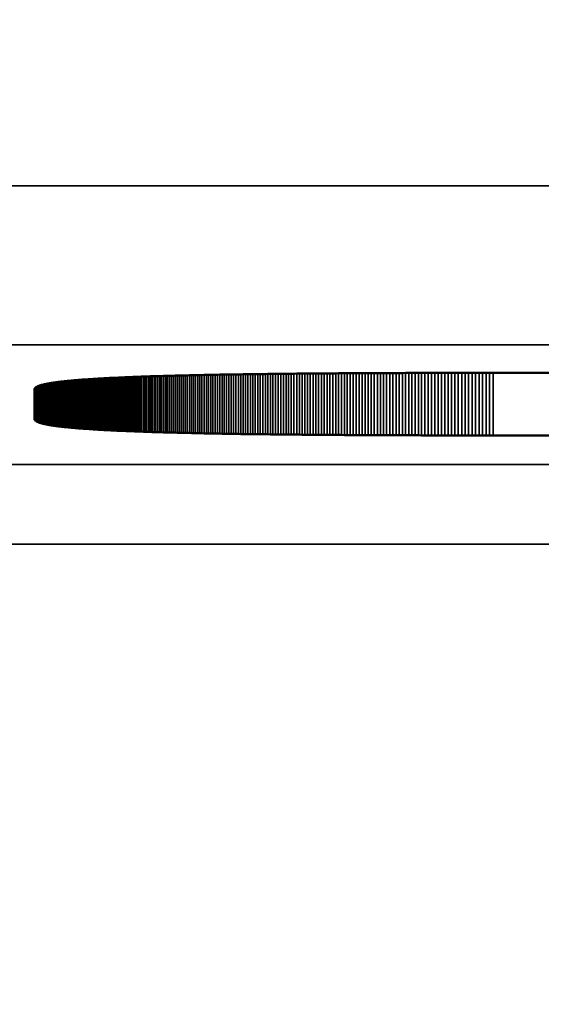
# Model space of a CAD drawing. Units: millimetres. Extents: x 0 to 17233, y -308 to 4450.
# Drawn here: x 3061 to 3068, y 382 to 394 of the extents above; entities that cross this region are included whole.
import ezdxf

# ---------------------------------------------------------------- set-up
doc = ezdxf.new("R2010")
doc.units = ezdxf.units.MM
doc.header["$LTSCALE"] = 5
for name, color, linetype, lineweight in [('Bemaßung (ISO)', 7, 'Continuous', 25), ('Sichtbar (ISO)', 7, 'Continuous', 50), ('Sichtbar schmal (ISO)', 7, 'Continuous', 35)]:
    doc.layers.add(name, color=color, linetype=linetype, lineweight=lineweight)
doc.styles.add('Notiztext (DIN)', font='arial.ttf')
doc.dimstyles.new('Standard (DIN)', dxfattribs={"dimscale": 5, "dimtxt": 3.5, "dimasz": 2.5, "dimexe": 1, "dimexo": 0, "dimgap": 0.5, "dimtad": 1, "dimrnd": 1e-08, "dimtxsty": 'Notiztext (DIN)', "dimcen": 0.09, "dimdle": 10, "dimclrd": 256, "dimclre": 256, "dimclrt": 256, "dimadec": 0, "dimazin": 2, "dimtfac": 0.714286, "dimtmove": 0, "dimatfit": 3, "dimfxl": 1, "dimtolj": 1, "dimlwd": -1, "dimlwe": -1, "dimarcsym": 0})

# ---------------------------------------------------------------- blocks, each defined once
blk = doc.blocks.new('*D53')
at = {"layer": 'Bemaßung (ISO)', "transparency": 16777216}
for p, q in [((2866.611, 406.817), (2866.611, 252.873)), ((3226.611, 406.817), (3226.611, 252.873)), ((3214.111, 257.873), (2879.111, 257.873))]:
    blk.add_line(p, q, dxfattribs=at)
for points in [[(2879.111, 259.957), (2879.111, 255.79), (2866.611, 257.873)], [(3214.111, 259.957), (3214.111, 255.79), (3226.611, 257.873)]]:
    blk.add_solid(points, dxfattribs=at)
at = {"layer": 'Defpoints', "color": 0, "transparency": 16777216}
for p in [(2866.611, 406.817), (3226.611, 406.817), (2866.611, 257.873)]:
    blk.add_point(p, dxfattribs=at)
at = {"layer": 'Bemaßung (ISO)', "transparency": 16777216, "insert": (3027.314, 269.314), "char_height": 17.5, "attachment_point": 4, "style": 'Notiztext (DIN)'}
blk.add_mtext('\\A1;360', dxfattribs=at)

msp = doc.modelspace()

# ---------------------------------------------------------------- linework, layer by layer
at = {"layer": 'Sichtbar (ISO)'}
for p, q in [((3062.024, 389.903), (3062.036, 389.904)), ((3062.036, 389.904), (3062.049, 389.905)), ((3062.049, 389.905), (3062.061, 389.906)), ((3062.061, 389.906), (3062.074, 389.907)), ((3062.074, 389.907), (3062.087, 389.908)), ((3062.087, 389.908), (3062.1, 389.91)), ((3062.1, 389.91), (3062.113, 389.911)), ((3062.113, 389.911), (3062.127, 389.912)), ((3062.127, 389.912), (3062.141, 389.913)), ((3062.141, 389.913), (3062.154, 389.914)), ((3062.154, 389.914), (3062.168, 389.915)), ((3062.168, 389.915), (3062.182, 389.916)), ((3062.182, 389.916), (3062.197, 389.918)), ((3062.197, 389.918), (3062.211, 389.919)), ((3062.211, 389.919), (3062.226, 389.92)), ((3062.226, 389.92), (3062.241, 389.921)), ((3062.241, 389.921), (3062.256, 389.922)), ((3062.256, 389.922), (3062.271, 389.923)), ((3062.271, 389.923), (3062.287, 389.924)), ((3062.287, 389.924), (3062.302, 389.925)), ((3062.302, 389.925), (3062.318, 389.926)), ((3062.318, 389.926), (3062.334, 389.927)), ((3062.334, 389.927), (3062.35, 389.928)), ((3062.35, 389.928), (3062.366, 389.929)), ((3062.366, 389.929), (3062.383, 389.93)), ((3062.383, 389.93), (3062.399, 389.931)), ((3062.399, 389.931), (3062.416, 389.932)), ((3062.416, 389.932), (3062.433, 389.933)), ((3062.433, 389.933), (3062.45, 389.934)), ((3062.45, 389.934), (3062.467, 389.935)), ((3062.467, 389.935), (3062.485, 389.936)), ((3062.485, 389.936), (3062.503, 389.937)), ((3062.503, 389.937), (3062.52, 389.938)), ((3062.52, 389.938), (3062.538, 389.939)), ((3062.538, 389.939), (3062.557, 389.94)), ((3062.557, 389.94), (3062.575, 389.941)), ((3062.575, 389.941), (3062.594, 389.942)), ((3062.594, 389.942), (3062.612, 389.943)), ((3062.612, 389.943), (3062.631, 389.943)), ((3062.631, 389.943), (3062.65, 389.944)), ((3062.65, 389.944), (3062.669, 389.945)), ((3062.669, 389.945), (3062.689, 389.946)), ((3062.689, 389.946), (3062.708, 389.947)), ((3062.708, 389.947), (3062.728, 389.948)), ((3062.728, 389.948), (3062.748, 389.949)), ((3062.748, 389.949), (3062.768, 389.95)), ((3062.768, 389.95), (3062.789, 389.95)), ((3062.789, 389.95), (3062.809, 389.951)), ((3062.809, 389.951), (3062.83, 389.952)), ((3062.83, 389.952), (3062.851, 389.953)), ((3062.851, 389.953), (3062.871, 389.954)), ((3062.871, 389.954), (3062.893, 389.954)), ((3062.893, 389.954), (3062.914, 389.955)), ((3062.914, 389.955), (3062.935, 389.956)), ((3062.935, 389.956), (3062.957, 389.957)), ((3062.957, 389.957), (3062.979, 389.958)), ((3062.979, 389.958), (3063.001, 389.958)), ((3063.001, 389.958), (3063.023, 389.959)), ((3063.023, 389.959), (3063.046, 389.96)), ((3063.046, 389.96), (3063.068, 389.961)), ((3063.068, 389.961), (3063.091, 389.961)), ((3063.091, 389.961), (3063.114, 389.962)), ((3063.114, 389.962), (3063.137, 389.963)), ((3063.137, 389.963), (3063.16, 389.964)), ((3063.16, 389.964), (3063.184, 389.964)), ((3063.184, 389.964), (3063.207, 389.965)), ((3063.207, 389.965), (3063.231, 389.966)), ((3063.231, 389.966), (3063.255, 389.966)), ((3063.255, 389.966), (3063.279, 389.967)), ((3063.279, 389.967), (3063.303, 389.968)), ((3063.303, 389.968), (3063.328, 389.968)), ((3063.328, 389.968), (3063.352, 389.969)), ((3063.352, 389.969), (3063.377, 389.97)), ((3063.377, 389.97), (3063.402, 389.97)), ((3063.402, 389.97), (3063.427, 389.971)), ((3063.427, 389.971), (3063.453, 389.972)), ((3063.453, 389.972), (3063.478, 389.972)), ((3063.478, 389.972), (3063.504, 389.973)), ((3063.504, 389.973), (3063.53, 389.973)), ((3063.53, 389.973), (3063.556, 389.974)), ((3063.556, 389.974), (3063.582, 389.975)), ((3063.582, 389.975), (3063.608, 389.975)), ((3063.608, 389.975), (3063.635, 389.976)), ((3063.635, 389.976), (3063.662, 389.976)), ((3063.662, 389.976), (3063.688, 389.977)), ((3063.688, 389.977), (3063.715, 389.977)), ((3063.715, 389.977), (3063.743, 389.978)), ((3063.743, 389.978), (3063.77, 389.979)), ((3063.77, 389.979), (3063.798, 389.979)), ((3063.798, 389.979), (3063.825, 389.98)), ((3063.825, 389.98), (3063.853, 389.98)), ((3063.853, 389.98), (3063.881, 389.981)), ((3063.881, 389.981), (3063.91, 389.981)), ((3063.91, 389.981), (3063.938, 389.982)), ((3063.938, 389.982), (3063.967, 389.982)), ((3063.967, 389.982), (3063.995, 389.983)), ((3063.995, 389.983), (3064.024, 389.983)), ((3064.024, 389.983), (3064.054, 389.984)), ((3064.054, 389.984), (3064.083, 389.984)), ((3064.083, 389.984), (3064.112, 389.985)), ((3064.112, 389.985), (3064.142, 389.985)), ((3064.142, 389.985), (3064.172, 389.986)), ((3064.172, 389.986), (3064.202, 389.986)), ((3064.202, 389.986), (3064.232, 389.987)), ((3064.232, 389.987), (3064.262, 389.987)), ((3064.262, 389.987), (3064.293, 389.987)), ((3064.293, 389.987), (3064.323, 389.988)), ((3064.323, 389.988), (3064.354, 389.988)), ((3064.354, 389.988), (3064.385, 389.989)), ((3064.385, 389.989), (3064.416, 389.989)), ((3064.416, 389.989), (3064.448, 389.989)), ((3064.448, 389.989), (3064.479, 389.99)), ((3064.479, 389.99), (3064.511, 389.99)), ((3064.511, 389.99), (3064.543, 389.991)), ((3064.543, 389.991), (3064.575, 389.991)), ((3064.575, 389.991), (3064.607, 389.991)), ((3064.607, 389.991), (3064.639, 389.992)), ((3064.639, 389.992), (3064.672, 389.992)), ((3064.672, 389.992), (3064.705, 389.992)), ((3064.705, 389.992), (3064.738, 389.993)), ((3064.738, 389.993), (3064.771, 389.993)), ((3064.771, 389.993), (3064.804, 389.994)), ((3064.804, 389.994), (3064.837, 389.994)), ((3064.837, 389.994), (3064.871, 389.994)), ((3064.871, 389.994), (3064.905, 389.995)), ((3064.905, 389.995), (3064.939, 389.995)), ((3064.939, 389.995), (3064.973, 389.995)), ((3064.973, 389.995), (3065.007, 389.995)), ((3065.007, 389.995), (3065.041, 389.996)), ((3065.041, 389.996), (3065.076, 389.996)), ((3065.076, 389.996), (3065.111, 389.996)), ((3065.111, 389.996), (3065.146, 389.997)), ((3065.146, 389.997), (3065.181, 389.997)), ((3065.181, 389.997), (3065.216, 389.997)), ((3065.216, 389.997), (3065.251, 389.997)), ((3065.251, 389.997), (3065.287, 389.998)), ((3065.287, 389.998), (3065.323, 389.998)), ((3065.323, 389.998), (3065.359, 389.998)), ((3065.359, 389.998), (3065.395, 389.998)), ((3065.395, 389.998), (3065.431, 389.999)), ((3065.431, 389.999), (3065.468, 389.999)), ((3065.468, 389.999), (3065.504, 389.999)), ((3065.504, 389.999), (3065.541, 389.999)), ((3065.541, 389.999), (3065.578, 390)), ((3065.578, 390), (3065.615, 390)), ((3065.615, 390), (3065.653, 390)), ((3065.653, 390), (3065.69, 390)), ((3065.69, 390), (3065.728, 390)), ((3065.728, 390), (3065.766, 390.001)), ((3065.766, 390.001), (3065.804, 390.001)), ((3065.804, 390.001), (3065.842, 390.001)), ((3065.842, 390.001), (3065.88, 390.001)), ((3065.88, 390.001), (3065.919, 390.001)), ((3065.919, 390.001), (3065.957, 390.001)), ((3065.957, 390.001), (3065.996, 390.002)), ((3065.996, 390.002), (3066.035, 390.002)), ((3066.035, 390.002), (3066.074, 390.002)), ((3066.074, 390.002), (3066.114, 390.002)), ((3066.114, 390.002), (3066.153, 390.002)), ((3066.153, 390.002), (3066.193, 390.002)), ((3066.193, 390.002), (3066.233, 390.002)), ((3066.233, 390.002), (3066.273, 390.003)), ((3066.273, 390.003), (3066.313, 390.003)), ((3066.313, 390.003), (3066.353, 390.003)), ((3066.353, 390.003), (3066.394, 390.003)), ((3066.394, 390.003), (3066.434, 390.003)), ((3066.434, 390.003), (3066.475, 390.003)), ((3066.475, 390.003), (3066.516, 390.003)), ((3066.516, 390.003), (3066.557, 390.003)), ((3066.557, 390.003), (3066.599, 390.003)), ((3066.599, 390.003), (3066.64, 390.003)), ((3066.64, 390.003), (3066.682, 390.004)), ((3066.682, 390.004), (3066.724, 390.004)), ((3066.724, 390.004), (3066.766, 390.004)), ((3066.766, 390.004), (3066.808, 390.004)), ((3066.808, 390.004), (3066.851, 390.004)), ((3066.851, 390.004), (3066.893, 390.004)), ((3066.893, 390.004), (3066.936, 390.004)), ((3066.936, 390.004), (3066.979, 390.004)), ((3066.979, 390.004), (3067.022, 390.004)), ((3067.022, 390.004), (3067.065, 390.004)), ((3067.065, 390.004), (3067.108, 390.004)), ((3067.108, 390.004), (3067.152, 390.004)), ((3067.152, 390.004), (3067.196, 390.004)), ((3067.196, 390.004), (3067.24, 390.004)), ((3067.24, 390.004), (3067.284, 390.004)), ((3067.284, 390.004), (3067.328, 390.004)), ((3067.328, 390.004), (3067.372, 390.004)), ((3067.372, 390.004), (3081.64, 390.004)), ((3061.611, 389.805), (3061.612, 389.807)), ((3061.611, 389.803), (3061.611, 389.805)), ((3061.611, 389.801), (3061.611, 389.803)), ((3061.611, 389.8), (3061.611, 389.801)), ((3061.611, 389.423), (3061.611, 389.8)), ((3061.612, 389.807), (3061.613, 389.809)), ((3061.613, 389.809), (3061.614, 389.81)), ((3061.614, 389.81), (3061.615, 389.812)), ((3061.615, 389.812), (3061.616, 389.814)), ((3061.616, 389.814), (3061.618, 389.816)), ((3061.618, 389.816), (3061.62, 389.817)), ((3061.62, 389.817), (3061.621, 389.819)), ((3061.621, 389.819), (3061.624, 389.821)), ((3061.624, 389.821), (3061.626, 389.823)), ((3061.626, 389.823), (3061.628, 389.824)), ((3061.628, 389.824), (3061.631, 389.826)), ((3061.631, 389.826), (3061.634, 389.828)), ((3061.634, 389.828), (3061.637, 389.829)), ((3061.637, 389.829), (3061.64, 389.831)), ((3061.64, 389.831), (3061.643, 389.833)), ((3061.643, 389.833), (3061.647, 389.834)), ((3061.647, 389.834), (3061.65, 389.836)), ((3061.65, 389.836), (3061.654, 389.838)), ((3061.654, 389.838), (3061.658, 389.839)), ((3061.658, 389.839), (3061.662, 389.841)), ((3061.662, 389.841), (3061.667, 389.842)), ((3061.667, 389.842), (3061.671, 389.844)), ((3061.671, 389.844), (3061.676, 389.846)), ((3061.676, 389.846), (3061.681, 389.847)), ((3061.681, 389.847), (3061.686, 389.849)), ((3061.686, 389.849), (3061.691, 389.85)), ((3061.691, 389.85), (3061.697, 389.852)), ((3061.697, 389.852), (3061.703, 389.853)), ((3061.703, 389.853), (3061.708, 389.855)), ((3061.708, 389.855), (3061.714, 389.856)), ((3061.714, 389.856), (3061.721, 389.858)), ((3061.721, 389.858), (3061.727, 389.859)), ((3061.727, 389.859), (3061.733, 389.861)), ((3061.733, 389.861), (3061.74, 389.862)), ((3061.74, 389.862), (3061.747, 389.864)), ((3061.747, 389.864), (3061.754, 389.865)), ((3061.754, 389.865), (3061.761, 389.867)), ((3061.761, 389.867), (3061.769, 389.868)), ((3061.769, 389.868), (3061.776, 389.87)), ((3061.776, 389.87), (3061.784, 389.871)), ((3061.784, 389.871), (3061.792, 389.872)), ((3061.792, 389.872), (3061.8, 389.874)), ((3061.8, 389.874), (3061.809, 389.875)), ((3061.809, 389.875), (3061.817, 389.877)), ((3061.817, 389.877), (3061.826, 389.878)), ((3061.826, 389.878), (3061.835, 389.879)), ((3061.835, 389.879), (3061.844, 389.881)), ((3061.844, 389.881), (3061.853, 389.882)), ((3061.853, 389.882), (3061.862, 389.883)), ((3061.862, 389.883), (3061.872, 389.885)), ((3061.872, 389.885), (3061.882, 389.886)), ((3061.882, 389.886), (3061.891, 389.887)), ((3061.891, 389.887), (3061.902, 389.889)), ((3061.902, 389.889), (3061.912, 389.89)), ((3061.912, 389.89), (3061.922, 389.891)), ((3061.922, 389.891), (3061.933, 389.893)), ((3061.933, 389.893), (3061.944, 389.894)), ((3061.944, 389.894), (3061.955, 389.895)), ((3061.955, 389.895), (3061.966, 389.896)), ((3061.966, 389.896), (3061.977, 389.898)), ((3061.977, 389.898), (3061.989, 389.899)), ((3061.989, 389.899), (3062, 389.9)), ((3062, 389.9), (3062.012, 389.901)), ((3062.012, 389.901), (3062.024, 389.903)), ((3061.611, 389.421), (3061.611, 389.423)), ((3061.611, 389.419), (3061.611, 389.421)), ((3061.611, 389.417), (3061.611, 389.419)), ((3061.612, 389.416), (3061.611, 389.417)), ((3061.613, 389.414), (3061.612, 389.416)), ((3061.614, 389.412), (3061.613, 389.414)), ((3061.615, 389.41), (3061.614, 389.412)), ((3061.616, 389.409), (3061.615, 389.41)), ((3061.618, 389.407), (3061.616, 389.409)), ((3061.62, 389.405), (3061.618, 389.407)), ((3061.621, 389.403), (3061.62, 389.405)), ((3061.624, 389.402), (3061.621, 389.403)), ((3061.626, 389.4), (3061.624, 389.402)), ((3061.628, 389.398), (3061.626, 389.4)), ((3061.631, 389.396), (3061.628, 389.398)), ((3061.634, 389.395), (3061.631, 389.396)), ((3061.637, 389.393), (3061.634, 389.395)), ((3061.64, 389.391), (3061.637, 389.393)), ((3061.643, 389.39), (3061.64, 389.391)), ((3061.647, 389.388), (3061.643, 389.39)), ((3061.65, 389.387), (3061.647, 389.388)), ((3061.654, 389.385), (3061.65, 389.387)), ((3061.658, 389.383), (3061.654, 389.385)), ((3061.662, 389.382), (3061.658, 389.383)), ((3061.667, 389.38), (3061.662, 389.382)), ((3061.671, 389.378), (3061.667, 389.38)), ((3061.676, 389.377), (3061.671, 389.378)), ((3061.681, 389.375), (3061.676, 389.377)), ((3061.686, 389.374), (3061.681, 389.375)), ((3061.691, 389.372), (3061.686, 389.374)), ((3061.697, 389.371), (3061.691, 389.372)), ((3061.703, 389.369), (3061.697, 389.371)), ((3061.708, 389.368), (3061.703, 389.369)), ((3061.714, 389.366), (3061.708, 389.368)), ((3061.721, 389.365), (3061.714, 389.366)), ((3061.727, 389.363), (3061.721, 389.365)), ((3061.733, 389.362), (3061.727, 389.363)), ((3061.74, 389.36), (3061.733, 389.362)), ((3061.747, 389.359), (3061.74, 389.36)), ((3061.754, 389.357), (3061.747, 389.359)), ((3061.761, 389.356), (3061.754, 389.357)), ((3061.769, 389.354), (3061.761, 389.356)), ((3061.776, 389.353), (3061.769, 389.354)), ((3061.784, 389.351), (3061.776, 389.353)), ((3061.792, 389.35), (3061.784, 389.351)), ((3061.8, 389.349), (3061.792, 389.35)), ((3061.809, 389.347), (3061.8, 389.349)), ((3061.817, 389.346), (3061.809, 389.347)), ((3061.826, 389.344), (3061.817, 389.346)), ((3061.835, 389.343), (3061.826, 389.344)), ((3061.844, 389.342), (3061.835, 389.343)), ((3061.853, 389.34), (3061.844, 389.342)), ((3061.862, 389.339), (3061.853, 389.34)), ((3061.872, 389.338), (3061.862, 389.339)), ((3061.882, 389.336), (3061.872, 389.338)), ((3061.891, 389.335), (3061.882, 389.336)), ((3061.902, 389.334), (3061.891, 389.335)), ((3061.912, 389.332), (3061.902, 389.334)), ((3061.922, 389.331), (3061.912, 389.332)), ((3061.933, 389.33), (3061.922, 389.331)), ((3061.944, 389.329), (3061.933, 389.33)), ((3061.955, 389.327), (3061.944, 389.329)), ((3061.966, 389.326), (3061.955, 389.327)), ((3061.977, 389.325), (3061.966, 389.326)), ((3061.989, 389.324), (3061.977, 389.325)), ((3062, 389.322), (3061.989, 389.324)), ((3062.012, 389.321), (3062, 389.322)), ((3062.024, 389.32), (3062.012, 389.321)), ((3062.036, 389.319), (3062.024, 389.32)), ((3062.049, 389.318), (3062.036, 389.319)), ((3062.061, 389.316), (3062.049, 389.318)), ((3062.074, 389.315), (3062.061, 389.316)), ((3062.087, 389.314), (3062.074, 389.315)), ((3062.1, 389.313), (3062.087, 389.314)), ((3062.113, 389.312), (3062.1, 389.313)), ((3062.127, 389.311), (3062.113, 389.312)), ((3062.141, 389.309), (3062.127, 389.311)), ((3062.154, 389.308), (3062.141, 389.309)), ((3062.168, 389.307), (3062.154, 389.308)), ((3062.182, 389.306), (3062.168, 389.307)), ((3062.197, 389.305), (3062.182, 389.306)), ((3062.211, 389.304), (3062.197, 389.305)), ((3062.226, 389.303), (3062.211, 389.304)), ((3062.241, 389.302), (3062.226, 389.303)), ((3062.256, 389.301), (3062.241, 389.302)), ((3062.271, 389.3), (3062.256, 389.301)), ((3062.287, 389.299), (3062.271, 389.3)), ((3062.302, 389.297), (3062.287, 389.299)), ((3062.318, 389.296), (3062.302, 389.297)), ((3062.334, 389.295), (3062.318, 389.296)), ((3062.35, 389.294), (3062.334, 389.295)), ((3062.366, 389.293), (3062.35, 389.294)), ((3062.383, 389.292), (3062.366, 389.293)), ((3062.399, 389.291), (3062.383, 389.292)), ((3062.416, 389.29), (3062.399, 389.291)), ((3062.433, 389.289), (3062.416, 389.29)), ((3062.45, 389.288), (3062.433, 389.289)), ((3062.467, 389.287), (3062.45, 389.288)), ((3062.485, 389.286), (3062.467, 389.287)), ((3062.503, 389.286), (3062.485, 389.286)), ((3062.52, 389.285), (3062.503, 389.286)), ((3062.538, 389.284), (3062.52, 389.285)), ((3062.557, 389.283), (3062.538, 389.284)), ((3062.575, 389.282), (3062.557, 389.283)), ((3062.594, 389.281), (3062.575, 389.282)), ((3062.612, 389.28), (3062.594, 389.281)), ((3062.631, 389.279), (3062.612, 389.28)), ((3062.65, 389.278), (3062.631, 389.279)), ((3062.669, 389.277), (3062.65, 389.278)), ((3062.689, 389.276), (3062.669, 389.277)), ((3062.708, 389.276), (3062.689, 389.276)), ((3062.728, 389.275), (3062.708, 389.276)), ((3062.748, 389.274), (3062.728, 389.275)), ((3062.768, 389.273), (3062.748, 389.274)), ((3062.789, 389.272), (3062.768, 389.273)), ((3062.809, 389.271), (3062.789, 389.272)), ((3062.83, 389.27), (3062.809, 389.271)), ((3062.851, 389.27), (3062.83, 389.27)), ((3062.871, 389.269), (3062.851, 389.27)), ((3062.893, 389.268), (3062.871, 389.269)), ((3062.914, 389.267), (3062.893, 389.268)), ((3062.935, 389.266), (3062.914, 389.267)), ((3062.957, 389.266), (3062.935, 389.266)), ((3062.979, 389.265), (3062.957, 389.266)), ((3063.001, 389.264), (3062.979, 389.265)), ((3063.023, 389.263), (3063.001, 389.264)), ((3063.046, 389.263), (3063.023, 389.263)), ((3063.068, 389.262), (3063.046, 389.263)), ((3063.091, 389.261), (3063.068, 389.262)), ((3063.114, 389.26), (3063.091, 389.261)), ((3063.137, 389.26), (3063.114, 389.26)), ((3063.16, 389.259), (3063.137, 389.26)), ((3063.184, 389.258), (3063.16, 389.259)), ((3063.207, 389.258), (3063.184, 389.258)), ((3063.231, 389.257), (3063.207, 389.258)), ((3063.255, 389.256), (3063.231, 389.257)), ((3063.279, 389.256), (3063.255, 389.256)), ((3063.303, 389.255), (3063.279, 389.256)), ((3063.328, 389.254), (3063.303, 389.255)), ((3063.352, 389.254), (3063.328, 389.254)), ((3063.377, 389.253), (3063.352, 389.254)), ((3063.402, 389.252), (3063.377, 389.253)), ((3063.427, 389.252), (3063.402, 389.252)), ((3063.453, 389.251), (3063.427, 389.252)), ((3063.478, 389.25), (3063.453, 389.251)), ((3063.504, 389.25), (3063.478, 389.25)), ((3063.53, 389.249), (3063.504, 389.25)), ((3063.556, 389.249), (3063.53, 389.249)), ((3063.582, 389.248), (3063.556, 389.249)), ((3063.608, 389.247), (3063.582, 389.248)), ((3063.635, 389.247), (3063.608, 389.247)), ((3063.662, 389.246), (3063.635, 389.247)), ((3063.688, 389.246), (3063.662, 389.246)), ((3063.715, 389.245), (3063.688, 389.246)), ((3063.743, 389.244), (3063.715, 389.245)), ((3063.77, 389.244), (3063.743, 389.244)), ((3063.798, 389.243), (3063.77, 389.244)), ((3063.825, 389.243), (3063.798, 389.243)), ((3063.853, 389.242), (3063.825, 389.243)), ((3063.881, 389.242), (3063.853, 389.242)), ((3063.91, 389.241), (3063.881, 389.242)), ((3063.938, 389.241), (3063.91, 389.241)), ((3063.967, 389.24), (3063.938, 389.241)), ((3063.995, 389.24), (3063.967, 389.24)), ((3064.024, 389.239), (3063.995, 389.24)), ((3064.054, 389.239), (3064.024, 389.239)), ((3064.083, 389.238), (3064.054, 389.239)), ((3064.112, 389.238), (3064.083, 389.238)), ((3064.142, 389.237), (3064.112, 389.238)), ((3064.172, 389.237), (3064.142, 389.237)), ((3064.202, 389.236), (3064.172, 389.237)), ((3064.232, 389.236), (3064.202, 389.236)), ((3064.262, 389.236), (3064.232, 389.236)), ((3064.293, 389.235), (3064.262, 389.236)), ((3064.323, 389.235), (3064.293, 389.235)), ((3064.354, 389.234), (3064.323, 389.235)), ((3064.385, 389.234), (3064.354, 389.234)), ((3064.416, 389.233), (3064.385, 389.234)), ((3064.448, 389.233), (3064.416, 389.233)), ((3064.479, 389.233), (3064.448, 389.233)), ((3064.511, 389.232), (3064.479, 389.233)), ((3064.543, 389.232), (3064.511, 389.232)), ((3064.575, 389.231), (3064.543, 389.232)), ((3064.607, 389.231), (3064.575, 389.231)), ((3064.639, 389.231), (3064.607, 389.231)), ((3064.672, 389.23), (3064.639, 389.231)), ((3064.705, 389.23), (3064.672, 389.23)), ((3064.738, 389.23), (3064.705, 389.23)), ((3064.771, 389.229), (3064.738, 389.23)), ((3064.804, 389.229), (3064.771, 389.229)), ((3064.837, 389.229), (3064.804, 389.229)), ((3064.871, 389.228), (3064.837, 389.229)), ((3064.905, 389.228), (3064.871, 389.228)), ((3064.939, 389.228), (3064.905, 389.228)), ((3064.973, 389.227), (3064.939, 389.228)), ((3065.007, 389.227), (3064.973, 389.227)), ((3065.041, 389.227), (3065.007, 389.227)), ((3065.076, 389.226), (3065.041, 389.227)), ((3065.111, 389.226), (3065.076, 389.226)), ((3065.146, 389.226), (3065.111, 389.226)), ((3065.181, 389.226), (3065.146, 389.226)), ((3065.216, 389.225), (3065.181, 389.226)), ((3065.251, 389.225), (3065.216, 389.225)), ((3065.287, 389.225), (3065.251, 389.225)), ((3065.323, 389.225), (3065.287, 389.225)), ((3065.359, 389.224), (3065.323, 389.225)), ((3065.395, 389.224), (3065.359, 389.224)), ((3065.431, 389.224), (3065.395, 389.224)), ((3065.468, 389.224), (3065.431, 389.224)), ((3065.504, 389.223), (3065.468, 389.224)), ((3065.541, 389.223), (3065.504, 389.223)), ((3065.578, 389.223), (3065.541, 389.223)), ((3065.615, 389.223), (3065.578, 389.223)), ((3065.653, 389.223), (3065.615, 389.223)), ((3065.69, 389.222), (3065.653, 389.223)), ((3065.728, 389.222), (3065.69, 389.222)), ((3065.766, 389.222), (3065.728, 389.222)), ((3065.804, 389.222), (3065.766, 389.222)), ((3065.842, 389.222), (3065.804, 389.222)), ((3065.88, 389.221), (3065.842, 389.222)), ((3065.919, 389.221), (3065.88, 389.221)), ((3065.957, 389.221), (3065.919, 389.221)), ((3065.996, 389.221), (3065.957, 389.221)), ((3066.035, 389.221), (3065.996, 389.221)), ((3066.074, 389.221), (3066.035, 389.221)), ((3066.114, 389.22), (3066.074, 389.221)), ((3066.153, 389.22), (3066.114, 389.22)), ((3066.193, 389.22), (3066.153, 389.22)), ((3066.233, 389.22), (3066.193, 389.22)), ((3066.273, 389.22), (3066.233, 389.22)), ((3066.313, 389.22), (3066.273, 389.22)), ((3066.353, 389.22), (3066.313, 389.22)), ((3066.394, 389.22), (3066.353, 389.22)), ((3066.434, 389.22), (3066.394, 389.22)), ((3066.475, 389.219), (3066.434, 389.22)), ((3066.516, 389.219), (3066.475, 389.219)), ((3066.557, 389.219), (3066.516, 389.219)), ((3066.599, 389.219), (3066.557, 389.219)), ((3066.64, 389.219), (3066.599, 389.219)), ((3066.682, 389.219), (3066.64, 389.219)), ((3066.724, 389.219), (3066.682, 389.219)), ((3066.766, 389.219), (3066.724, 389.219)), ((3066.808, 389.219), (3066.766, 389.219)), ((3066.851, 389.219), (3066.808, 389.219)), ((3066.893, 389.219), (3066.851, 389.219)), ((3066.936, 389.219), (3066.893, 389.219)), ((3066.979, 389.219), (3066.936, 389.219)), ((3067.022, 389.219), (3066.979, 389.219)), ((3067.065, 389.219), (3067.022, 389.219)), ((3067.108, 389.218), (3067.065, 389.219)), ((3067.152, 389.218), (3067.108, 389.218)), ((3067.196, 389.218), (3067.152, 389.218)), ((3067.24, 389.218), (3067.196, 389.218)), ((3067.284, 389.218), (3067.24, 389.218)), ((3067.328, 389.218), (3067.284, 389.218)), ((3067.372, 389.218), (3067.328, 389.218)), ((3081.64, 389.218), (3067.372, 389.218))]:
    msp.add_line(p, q, dxfattribs=at)
at = {"layer": 'Sichtbar schmal (ISO)'}
for p, q in [((3296.111, 392.355), (2797.111, 392.355)), ((2797.111, 390.356), (3296.111, 390.356)), ((3062.036, 389.904), (3062.036, 389.319)), ((3062.049, 389.905), (3062.049, 389.318)), ((3062.061, 389.906), (3062.061, 389.316)), ((3062.074, 389.907), (3062.074, 389.315)), ((3062.087, 389.908), (3062.087, 389.314)), ((3062.1, 389.91), (3062.1, 389.313)), ((3062.113, 389.911), (3062.113, 389.312)), ((3062.127, 389.912), (3062.127, 389.311)), ((3062.141, 389.913), (3062.141, 389.309)), ((3062.154, 389.914), (3062.154, 389.308)), ((3062.168, 389.915), (3062.168, 389.307)), ((3062.182, 389.916), (3062.182, 389.306)), ((3062.197, 389.918), (3062.197, 389.305)), ((3062.211, 389.919), (3062.211, 389.304)), ((3062.226, 389.92), (3062.226, 389.303)), ((3062.241, 389.921), (3062.241, 389.302)), ((3062.256, 389.922), (3062.256, 389.301)), ((3062.271, 389.923), (3062.271, 389.3)), ((3062.287, 389.924), (3062.287, 389.299)), ((3062.302, 389.925), (3062.302, 389.297)), ((3062.318, 389.926), (3062.318, 389.296)), ((3062.334, 389.927), (3062.334, 389.295)), ((3062.35, 389.928), (3062.35, 389.294)), ((3062.366, 389.929), (3062.366, 389.293)), ((3062.383, 389.93), (3062.383, 389.292)), ((3062.399, 389.931), (3062.399, 389.291)), ((3062.416, 389.932), (3062.416, 389.29)), ((3062.433, 389.933), (3062.433, 389.289)), ((3062.45, 389.934), (3062.45, 389.288)), ((3062.467, 389.935), (3062.467, 389.287)), ((3062.485, 389.936), (3062.485, 389.286)), ((3062.503, 389.937), (3062.503, 389.286)), ((3062.52, 389.938), (3062.52, 389.285)), ((3062.538, 389.939), (3062.538, 389.284)), ((3062.557, 389.94), (3062.557, 389.283)), ((3062.575, 389.941), (3062.575, 389.282)), ((3062.594, 389.942), (3062.594, 389.281)), ((3062.612, 389.943), (3062.612, 389.28)), ((3062.631, 389.943), (3062.631, 389.279)), ((3062.65, 389.944), (3062.65, 389.278)), ((3062.669, 389.945), (3062.669, 389.277)), ((3062.689, 389.946), (3062.689, 389.276)), ((3062.708, 389.947), (3062.708, 389.276)), ((3062.728, 389.948), (3062.728, 389.275)), ((3062.748, 389.949), (3062.748, 389.274)), ((3062.768, 389.95), (3062.768, 389.273)), ((3062.789, 389.95), (3062.789, 389.272)), ((3062.809, 389.951), (3062.809, 389.271)), ((3062.83, 389.952), (3062.83, 389.27)), ((3062.851, 389.953), (3062.851, 389.27)), ((3062.871, 389.954), (3062.871, 389.269)), ((3062.893, 389.954), (3062.893, 389.268)), ((3062.914, 389.955), (3062.914, 389.267)), ((3062.935, 389.956), (3062.935, 389.266)), ((3062.957, 389.957), (3062.957, 389.266)), ((3062.979, 389.958), (3062.979, 389.265)), ((3063.001, 389.958), (3063.001, 389.264)), ((3063.023, 389.959), (3063.023, 389.263)), ((3063.046, 389.96), (3063.046, 389.263)), ((3063.068, 389.961), (3063.068, 389.262)), ((3063.091, 389.961), (3063.091, 389.261)), ((3063.114, 389.962), (3063.114, 389.26)), ((3063.137, 389.963), (3063.137, 389.26)), ((3063.16, 389.964), (3063.16, 389.259)), ((3063.184, 389.964), (3063.184, 389.258)), ((3063.207, 389.965), (3063.207, 389.258)), ((3063.231, 389.966), (3063.231, 389.257)), ((3063.255, 389.966), (3063.255, 389.256)), ((3063.279, 389.967), (3063.279, 389.256)), ((3063.303, 389.968), (3063.303, 389.255)), ((3063.328, 389.968), (3063.328, 389.254)), ((3063.352, 389.969), (3063.352, 389.254)), ((3063.377, 389.97), (3063.377, 389.253)), ((3063.402, 389.97), (3063.402, 389.252)), ((3063.427, 389.971), (3063.427, 389.252)), ((3063.453, 389.972), (3063.453, 389.251)), ((3063.478, 389.972), (3063.478, 389.25)), ((3063.504, 389.973), (3063.504, 389.25)), ((3063.53, 389.973), (3063.53, 389.249)), ((3063.556, 389.974), (3063.556, 389.249)), ((3063.582, 389.975), (3063.582, 389.248)), ((3063.608, 389.975), (3063.608, 389.247)), ((3063.635, 389.976), (3063.635, 389.247)), ((3063.662, 389.976), (3063.662, 389.246)), ((3063.688, 389.977), (3063.688, 389.246)), ((3063.715, 389.977), (3063.715, 389.245)), ((3063.743, 389.978), (3063.743, 389.244)), ((3063.77, 389.979), (3063.77, 389.244)), ((3063.798, 389.979), (3063.798, 389.243)), ((3063.825, 389.98), (3063.825, 389.243)), ((3063.853, 389.98), (3063.853, 389.242)), ((3063.881, 389.981), (3063.881, 389.242)), ((3063.91, 389.981), (3063.91, 389.241)), ((3063.938, 389.982), (3063.938, 389.241)), ((3063.967, 389.982), (3063.967, 389.24)), ((3063.995, 389.983), (3063.995, 389.24)), ((3064.024, 389.983), (3064.024, 389.239)), ((3064.054, 389.984), (3064.054, 389.239)), ((3064.083, 389.984), (3064.083, 389.238)), ((3064.112, 389.985), (3064.112, 389.238)), ((3064.142, 389.985), (3064.142, 389.237)), ((3064.172, 389.986), (3064.172, 389.237)), ((3064.202, 389.986), (3064.202, 389.236)), ((3064.232, 389.987), (3064.232, 389.236)), ((3064.262, 389.987), (3064.262, 389.236)), ((3064.293, 389.987), (3064.293, 389.235)), ((3064.323, 389.988), (3064.323, 389.235)), ((3064.354, 389.988), (3064.354, 389.234)), ((3064.385, 389.989), (3064.385, 389.234)), ((3064.416, 389.989), (3064.416, 389.233)), ((3064.448, 389.989), (3064.448, 389.233)), ((3064.479, 389.99), (3064.479, 389.233)), ((3064.511, 389.99), (3064.511, 389.232)), ((3064.543, 389.991), (3064.543, 389.232)), ((3064.575, 389.991), (3064.575, 389.231)), ((3064.607, 389.991), (3064.607, 389.231)), ((3064.639, 389.992), (3064.639, 389.231)), ((3064.672, 389.992), (3064.672, 389.23)), ((3064.705, 389.992), (3064.705, 389.23)), ((3064.738, 389.993), (3064.738, 389.23)), ((3064.771, 389.993), (3064.771, 389.229)), ((3064.804, 389.994), (3064.804, 389.229)), ((3064.837, 389.994), (3064.837, 389.229)), ((3064.871, 389.994), (3064.871, 389.228)), ((3064.905, 389.995), (3064.905, 389.228)), ((3064.939, 389.995), (3064.939, 389.228)), ((3064.973, 389.995), (3064.973, 389.227)), ((3065.007, 389.995), (3065.007, 389.227)), ((3065.041, 389.996), (3065.041, 389.227)), ((3065.076, 389.996), (3065.076, 389.226)), ((3065.111, 389.996), (3065.111, 389.226)), ((3065.146, 389.997), (3065.146, 389.226)), ((3065.181, 389.997), (3065.181, 389.226)), ((3065.216, 389.997), (3065.216, 389.225)), ((3065.251, 389.997), (3065.251, 389.225)), ((3065.287, 389.998), (3065.287, 389.225)), ((3065.323, 389.998), (3065.323, 389.225)), ((3065.359, 389.998), (3065.359, 389.224)), ((3065.395, 389.998), (3065.395, 389.224)), ((3065.431, 389.999), (3065.431, 389.224)), ((3065.468, 389.999), (3065.468, 389.224)), ((3065.504, 389.999), (3065.504, 389.223)), ((3065.541, 389.999), (3065.541, 389.223)), ((3065.578, 390), (3065.578, 389.223)), ((3065.615, 390), (3065.615, 389.223)), ((3065.653, 390), (3065.653, 389.223)), ((3065.69, 390), (3065.69, 389.222)), ((3065.728, 390), (3065.728, 389.222)), ((3065.766, 390.001), (3065.766, 389.222)), ((3065.804, 390.001), (3065.804, 389.222)), ((3065.842, 390.001), (3065.842, 389.222)), ((3065.88, 390.001), (3065.88, 389.221)), ((3065.919, 390.001), (3065.919, 389.221)), ((3065.957, 390.001), (3065.957, 389.221)), ((3065.996, 390.002), (3065.996, 389.221)), ((3066.035, 390.002), (3066.035, 389.221)), ((3066.074, 390.002), (3066.074, 389.221)), ((3066.114, 390.002), (3066.114, 389.22)), ((3066.153, 390.002), (3066.153, 389.22)), ((3066.193, 390.002), (3066.193, 389.22)), ((3066.233, 390.002), (3066.233, 389.22)), ((3066.273, 390.003), (3066.273, 389.22)), ((3066.313, 390.003), (3066.313, 389.22)), ((3066.353, 390.003), (3066.353, 389.22)), ((3066.394, 390.003), (3066.394, 389.22)), ((3066.434, 390.003), (3066.434, 389.22)), ((3066.475, 390.003), (3066.475, 389.219)), ((3066.516, 390.003), (3066.516, 389.219)), ((3066.557, 390.003), (3066.557, 389.219)), ((3066.599, 390.003), (3066.599, 389.219)), ((3066.64, 390.003), (3066.64, 389.219)), ((3066.682, 390.004), (3066.682, 389.219)), ((3066.724, 390.004), (3066.724, 389.219)), ((3066.766, 390.004), (3066.766, 389.219)), ((3066.808, 390.004), (3066.808, 389.219)), ((3066.851, 390.004), (3066.851, 389.219)), ((3066.893, 390.004), (3066.893, 389.219)), ((3066.936, 390.004), (3066.936, 389.219)), ((3066.979, 390.004), (3066.979, 389.219)), ((3067.022, 390.004), (3067.022, 389.219)), ((3067.065, 390.004), (3067.065, 389.219)), ((3067.108, 390.004), (3067.108, 389.218)), ((3067.152, 390.004), (3067.152, 389.218)), ((3067.196, 390.004), (3067.196, 389.218)), ((3067.24, 390.004), (3067.24, 389.218)), ((3067.284, 390.004), (3067.284, 389.218)), ((3067.328, 390.004), (3067.328, 389.218)), ((3067.372, 390.004), (3067.372, 389.218)), ((3061.611, 389.805), (3061.611, 389.417)), ((3061.611, 389.803), (3061.611, 389.419)), ((3061.611, 389.801), (3061.611, 389.421)), ((3061.612, 389.807), (3061.612, 389.416)), ((3061.613, 389.809), (3061.613, 389.414)), ((3061.614, 389.81), (3061.614, 389.412)), ((3061.615, 389.812), (3061.615, 389.41)), ((3061.616, 389.814), (3061.616, 389.409)), ((3061.618, 389.816), (3061.618, 389.407)), ((3061.62, 389.817), (3061.62, 389.405)), ((3061.621, 389.819), (3061.621, 389.403)), ((3061.624, 389.821), (3061.624, 389.402)), ((3061.626, 389.823), (3061.626, 389.4)), ((3061.628, 389.824), (3061.628, 389.398)), ((3061.631, 389.826), (3061.631, 389.396)), ((3061.634, 389.828), (3061.634, 389.395)), ((3061.637, 389.829), (3061.637, 389.393)), ((3061.64, 389.831), (3061.64, 389.391)), ((3061.643, 389.833), (3061.643, 389.39)), ((3061.647, 389.834), (3061.647, 389.388)), ((3061.65, 389.836), (3061.65, 389.387)), ((3061.654, 389.838), (3061.654, 389.385)), ((3061.658, 389.839), (3061.658, 389.383)), ((3061.662, 389.841), (3061.662, 389.382)), ((3061.667, 389.842), (3061.667, 389.38)), ((3061.671, 389.844), (3061.671, 389.378)), ((3061.676, 389.846), (3061.676, 389.377)), ((3061.681, 389.847), (3061.681, 389.375)), ((3061.686, 389.849), (3061.686, 389.374)), ((3061.691, 389.85), (3061.691, 389.372)), ((3061.697, 389.852), (3061.697, 389.371)), ((3061.703, 389.853), (3061.703, 389.369)), ((3061.708, 389.855), (3061.708, 389.368)), ((3061.714, 389.856), (3061.714, 389.366)), ((3061.721, 389.858), (3061.721, 389.365)), ((3061.727, 389.859), (3061.727, 389.363)), ((3061.733, 389.861), (3061.733, 389.362)), ((3061.74, 389.862), (3061.74, 389.36)), ((3061.747, 389.864), (3061.747, 389.359)), ((3061.754, 389.865), (3061.754, 389.357)), ((3061.761, 389.867), (3061.761, 389.356)), ((3061.769, 389.868), (3061.769, 389.354)), ((3061.776, 389.87), (3061.776, 389.353)), ((3061.784, 389.871), (3061.784, 389.351)), ((3061.792, 389.872), (3061.792, 389.35)), ((3061.8, 389.874), (3061.8, 389.349)), ((3061.809, 389.875), (3061.809, 389.347)), ((3061.817, 389.877), (3061.817, 389.346)), ((3061.826, 389.878), (3061.826, 389.344)), ((3061.835, 389.879), (3061.835, 389.343)), ((3061.844, 389.881), (3061.844, 389.342)), ((3061.853, 389.882), (3061.853, 389.34)), ((3061.862, 389.883), (3061.862, 389.339)), ((3061.872, 389.885), (3061.872, 389.338)), ((3061.882, 389.886), (3061.882, 389.336)), ((3061.891, 389.887), (3061.891, 389.335)), ((3061.902, 389.889), (3061.902, 389.334)), ((3061.912, 389.89), (3061.912, 389.332)), ((3061.922, 389.891), (3061.922, 389.331)), ((3061.933, 389.893), (3061.933, 389.33)), ((3061.944, 389.894), (3061.944, 389.329)), ((3061.955, 389.895), (3061.955, 389.327)), ((3061.966, 389.896), (3061.966, 389.326)), ((3061.977, 389.898), (3061.977, 389.325)), ((3061.989, 389.899), (3061.989, 389.324)), ((3062, 389.9), (3062, 389.322)), ((3062.012, 389.901), (3062.012, 389.321)), ((3062.024, 389.903), (3062.024, 389.32)), ((3296.111, 388.851), (2797.111, 388.851)), ((2797.111, 387.851), (3296.111, 387.851))]:
    msp.add_line(p, q, dxfattribs=at)

# ---------------------------------------------------------------- dimensions: what is measured, and where the dimension line sits
at = {"layer": 'Bemaßung (ISO)'}
dim = msp.add_linear_dim(base=(2866.611, 257.873), p1=(3226.611, 406.817), p2=(2866.611, 406.817), angle=180, dimstyle='Standard (DIN)', override={"dimgap": 0.5, "dimdec": 2, "dimtol": 0, "dimlim": 0, "dimtp": 0, "dimtm": 0, "dimtdec": 2, "dimtofl": 0, "dimatfit": 1}, dxfattribs=at)
dim.commit()
dim.dimension.update_dxf_attribs({"geometry": '*D53', "text_midpoint": (3046.611, 257.873), "dimtype": 160})

doc.saveas('drawing.dxf')
